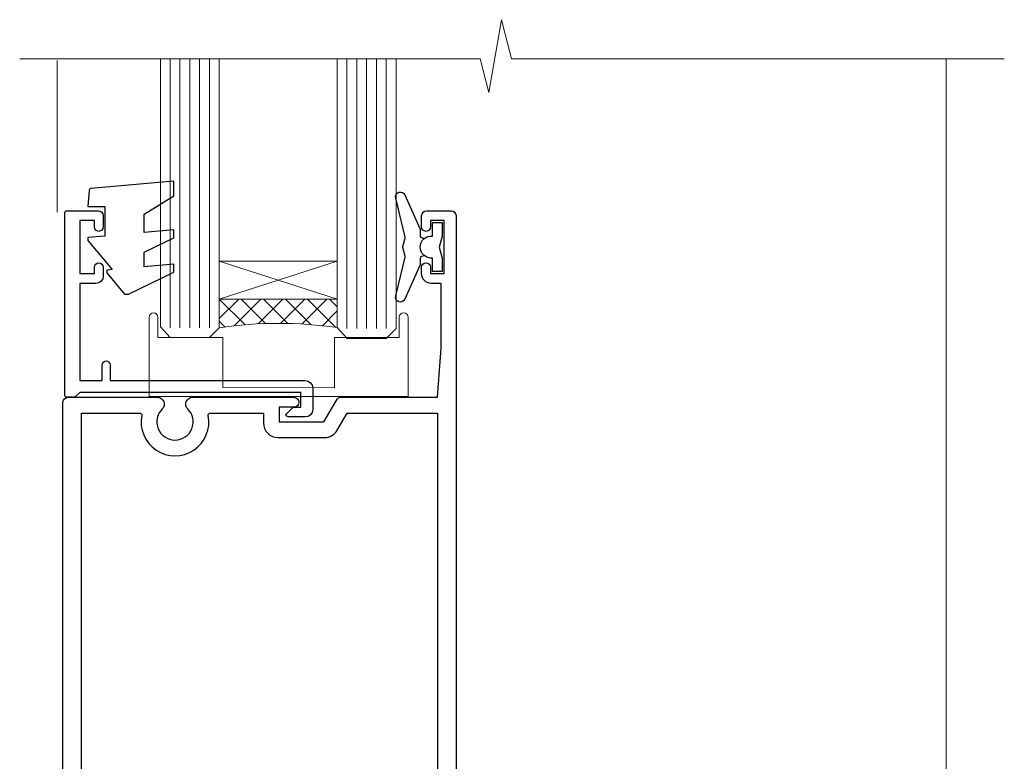
# Model space of a CAD drawing. Units: millimetres. Extents: x 0 to 7753, y -235 to 1143.
# Drawn here: x 4932 to 5032, y 292 to 367 of the extents above; entities that cross this region are included whole.
import ezdxf

# ---------------------------------------------------------------- set-up
doc = ezdxf.new("R2010")
doc.units = ezdxf.units.MM
doc.linetypes.add('CENTER', pattern=[2, 1.25, -0.25, 0.25, -0.25])
doc.linetypes.add('Dashed', pattern=[564.4444465637206, 282.2222232818604, -282.2222232818602])
doc.layers.add('Aluminium Systems Ltd Joinery Detail', color=7, linetype='Continuous')

# ---------------------------------------------------------------- blocks, each defined once
blk = doc.blocks.new('F508-21211')
at = {"flags": 128}
blk.add_lwpolyline([(5.699992447585437, 34.40004471278792), (5.699992447581003, 26.90002627173101, 0.4142135623732615), (6.199992447580996, 26.40002627173078), (9.917198710102639, 26.40002627173078), (11.45858006633989, 24.85864491549353, 0.414213562373095), (11.74142277881492, 24.85864491549353), (13.28280413505218, 26.40002627173078), (27.11719871010332, 26.40002627173078), (28.65858006634057, 24.85864491549353, 0.4142135623721532), (28.94142277881378, 24.85864491549353), (30.48280413505285, 26.40002627173078), (38.80000174104226, 26.40002627173078), (38.80000174104402, 11.60006627173777), (1.599999999999454, 11.60006627173686), (1.599999999999461, 34.40004471278792)], format="xyb", close=True, dxfattribs=at)
at = {"layer": 'Aluminium Systems Ltd Joinery Detail', "flags": 128}
blk.add_lwpolyline([(9.42504887324958, 6.950066269831154), (8.841114643540095, 6.950066269796366, 0.566658092971769), (7.613412081333877, 7.335505830219631, -0.1837465194457551), (6.599988673065127, 6.95006626979648), (5.074988673058215, 6.950066269780905), (5.074988673058215, 7.195439332250203), (5.431770897302158, 7.494815165024079, -0.3639702342667136), (5.431770897302158, 9.455317374568835), (5.074988673058215, 9.754693207342712), (5.074988673058215, 10.00006626975016), (6.599988673057851, 10.00006626979655, -0.1837465194614705), (7.613412081423064, 9.614626709342474, 0.566658092987981), (8.841114643653498, 10.0000662697945), (33.79999663599302, 10.00006626979484), (33.799996635993, 2.535140803407558), (32.99999663599959, 2.073260588056883, 0.4142135623746801), (32.92679155524302, 1.800055507297998), (33.96602204344889, 5.550093487727281e-05), (34.69999669114258, 5.558188809118292e-05, 0.4142135300680742), (35.19999663599446, 0.5000555818880912), (35.1999966359926, 10.00006626980701), (42.75887346601758, 10.00006626982201, 0.5666580929711825), (43.98657602822363, 9.614626709399204, -0.1837465194456437), (44.99999943649255, 10.00006626982315), (46.52499943649946, 10.00006626983748), (46.52499943649946, 9.754693207368177), (46.16821721225552, 9.455317374594301, -0.3639702342664966), (46.16821721225552, 7.494815165049545), (46.52499943649945, 7.195439332275669), (46.52499943649945, 6.950066269868216), (44.99999943649981, 6.950066269821832, -0.1837465194616579), (43.98657602813454, 7.335505830274883, 0.5666580929880428), (42.75887346590252, 6.950066269820127), (42.17505963640632, 6.950066269830927, 0.4142135623770908), (41.97505963640196, 6.750066269831109), (41.97505963640196, 5.150066269797037, 0.4142135623724292), (42.17505963640269, 4.950066269796764), (44.6000596364638, 4.950066269797219), (45.00005963646344, 5.350066269797765), (45.40005963646308, 4.950066269797219), (47.82505963652419, 4.950066269797219, 0.414213562374427), (48.0250596365231, 5.150066269797037), (48.02505963652312, 9.000066269795639, -0.414213562373095), (49.02505963652312, 10.00006626979564), (54.79999659278111, 10.00006626979552), (54.79999659277745, 0.5000555818901375, 0.4142135300680742), (55.29999653762933, 5.5581890137546e-05), (56.03397118532308, 5.550093680994905e-05), (57.07320167352884, 1.80005550729993, 0.4142135623750516), (56.99999659277238, 2.073260588058929), (56.19999659277891, 2.535140803409604), (56.19999659277801, 10.00006626979564), (81.15894442919944, 10.00006626979562, 0.5666580929722087), (82.38664699140554, 9.61462670937162, -0.1837465194458359), (83.4000703996744, 10.00006626979676), (84.9250703996795, 10.00006626981109), (84.9250703996795, 9.754693207341788), (84.56828817543544, 9.455317374567798, -0.3639702342664926), (84.56828817543544, 7.494815165023098), (84.9250703996795, 7.195439332249222), (84.9250703996795, 6.95006626984177), (83.40007039968168, 6.950066269795386, -0.18374651946162), (82.38664699131459, 7.335505830250369, 0.5666580929879552), (81.15894442908825, 6.950066269820397), (80.57507039961547, 6.950066269830856, 0.4142135623770908), (80.3750703996111, 6.750066269831038), (80.37507039961292, 5.150066269797023, 0.414213562373095), (80.57507039961183, 4.950066269798114), (83.00007039967477, 4.950066269797205), (83.4000703996744, 5.35006626979775), (83.80007039967404, 4.950066269797205), (86.22507039973334, 4.950066269797205, 0.4142135623717631), (86.42507039973407, 5.150066269797023), (86.42507039973407, 9.000066269795624, -0.414213562373095), (87.42507039973407, 10.00006626979562), (87.60005963638741, 10.00006626979562, -0.414213562373095), (88.60005963638741, 9.000066269795738), (88.60005963639105, 2.535140766114395), (87.80005963639769, 2.07326055076372, 0.4142135623748088), (87.72685455564124, 1.800055470004949), (88.76608504384876, 5.546364057806841e-05), (89.49999808072153, 5.554458856238398e-05, 0.4142135300680742), (89.9999980255734, 0.5000555445883919), (89.9999980255734, 35.50002627173022, 0.414213562373095), (89.4999980255734, 36.00002627173022), (86.49699661444083, 36.00002627173022), (85.50003049860516, 34.27308496575903, 0.4141991680881033), (85.57323702349731, 33.99988746745554), (86.24779225915609, 33.61042139605961, 0.7792144500511247), (86.99999957185082, 33.80002627175314), (86.999999571849, 34.60002627173058), (88.60002021737, 34.60002627173058), (88.60002021737, 21.60003698390265), (87.00002317479357, 21.60003698390288), (87.00002317479357, 22.35003698390288, 0.9999999999999999), (86.10002317479393, 22.35003698390288), (86.10002317479393, 21.10003698390288, 0.414213562373095), (86.60002317479393, 20.60003698390288), (88.60002021737819, 20.60003698390288), (88.60002021737319, 13.60006627173617, -0.4142135623728869), (86.60002021737319, 11.60006627173765), (42.40000174104268, 11.60006627173857, -0.4142135623731117), (40.40000174104274, 13.6000662717388), (40.40000174104444, 34.40002671856462), (50.4000008762987, 34.40002671856735), (50.4000008762987, 33.80002627175315, 0.7792144500514016), (51.15220818899162, 33.61042139605991), (51.82676342465039, 33.99988746745555, 0.4141991680881033), (51.89996994954254, 34.27308496575904), (50.90300383370687, 36.00002627173023), (47.20000242257721, 36.00002627173023), (47.20000242257721, 49.50002627173023, 0.414213562373095), (46.70000242257721, 50.00002627173023), (44.19999242257746, 50.00002627173114, 0.414213562373095), (43.69999242257746, 49.50002627173114), (43.69999242257746, 48.3500622710734, 0.9999999999999999), (44.59999242257891, 48.3500622710734), (44.59999242257891, 49.00006227107485), (46.09999242257891, 49.00006227107485), (46.09999242257891, 43.60006227107704), (44.59999242257891, 43.6000622710734), (44.59999242257164, 44.25006227107485, 0.9999999999999999), (43.69999242257746, 44.25006227107485), (43.69999242257382, 43.6000622710734, 0.4142135623725624), (44.69999242257746, 42.6000622710734), (45.80000242257757, 42.60005539605015), (45.80000242257575, 36.00002671856589), (33.6000007638931, 36.00002671856225, 0.414213562373095), (33.1000007638931, 35.50002671856225), (33.1000007638931, 32.70002671922146, 0.4142135623766467), (33.40000076389601, 32.40002671922218), (34.00000076389455, 32.4000267192331, 0.4142135623730953), (34.30000076389019, 32.70002671923237), (34.30000076389019, 34.60002671856262), (38.80000089323131, 34.60002671856444), (38.80000089323131, 28.00002627173023), (7.299992447581822, 28.00002627173023), (7.299992447581822, 31.60004426613), (6.899992447591281, 32.000044266136), (7.300001422575413, 32.40005324113463), (7.300001422575413, 35.50002671838854, 0.414213562373095), (6.800001422579051, 36.00002671838854), (0.5000000000536673, 36.00002671907248, 0.4142135624050612), (-9.023892744153272e-13, 35.50002671907248), (9.094947017729282e-13, 0.5, 0.4142135300680742), (0.4999999448527888, 0), (1.234002160258513, -8.095798875729088e-08), (2.273264717154802, 1.800055470005645, 0.4142135623738232), (2.20005963639835, 2.073260550763507), (1.400059636404876, 2.535140766115433), (1.400059636406695, 9.000066269795639, -0.414213562373095), (2.400059636406695, 10.00006626979564), (2.575048873083688, 10.00006626979564, -0.414213562369632), (3.575048873083688, 9.000066269807462), (3.575048873130982, 5.150066269797094, 0.414213562374427), (3.77504887312989, 4.950066269797276), (6.200048873191008, 4.950066269797276), (6.600048873190644, 5.350066269797821), (7.000048873190281, 4.950066269797276), (9.425048873251399, 4.950066269797276, 0.4142135623717631), (9.625048873252126, 5.150066269797094), (9.625048873252126, 6.750066269831109, 0.4142135623774238)], format="xyb", close=True, dxfattribs=at)
blk = doc.blocks.new('F581-20766')
at = {"layer": 'Aluminium Systems Ltd Joinery Detail', "flags": 128}
blk.add_lwpolyline([(4.038121484764773, 6.499999999999432), (1.200000000002049, 6.499999999999346), (1.200000000002049, 6.399999999999352, -0.414213562373095), (1.000000000002061, 6.199999999999363), (0.5000000000021174, 6.199999999999392, -0.4142135623731448), (2.117417352565099e-12, 6.699999999999477), (3.936406756110955e-12, 19.50000000000222, -0.4142135623730617), (0.5000000000039364, 20.00000000000217), (42.09999560299646, 20.00000000000217, -0.4142135623730617), (42.59999560299651, 19.50000000000222), (42.59999560299833, 6.699999999999477, -0.414213562373145), (42.09999560299833, 6.199999999999392), (41.59999560299839, 6.199999999999363, -0.414213562373095), (41.3999956029984, 6.399999999999352), (41.3999956029984, 6.499999999999346), (38.56187411823568, 6.499999999999432), (37.70717527997085, 5.019618186954546, 0.414208252077282), (37.9999830418728, 3.92680511624809), (38.49819290485307, 3.63915147388019, -0.4142090346458013), (38.64459625142969, 3.092744012966364), (37.87323821211403, 1.756720941866288), (37.87323821211403, 0.6000000000020655, -0.9999999999999999), (36.67323821211421, 0.6000000000020655), (36.67323821211376, 1.756720941866174, -0.1316531771312092), (36.83400933069534, 2.35672371854784), (37.21170295700001, 3.010904232434939, -0.3816039150343866), (36.66794479542951, 5.61961818695454), (37.58037866061331, 7.19999999999942, -0.267949192431115), (38.79281422591153, 7.899999999999439), (40.69999560299813, 7.899999999999411, 0.4142135623731283), (41.19999560299813, 8.399999999999467), (41.19999560299648, 18.60000000000213), (1.400000000003686, 18.60000000000213), (1.400000000002265, 8.399999999999524, 0.4142135623731283), (1.900000000002322, 7.899999999999411), (3.807181377088867, 7.899999999999439, -0.2679491924311269), (5.019616942387145, 7.199999999999477), (5.932050807570945, 5.619618186954568, -0.3816039150343778), (5.388292646000494, 3.010904232434996), (5.765986272305113, 2.35672371854784, -0.1316531771312092), (5.926757390886692, 1.756720941866174), (5.926757390886237, 0.6000000000020655, -0.9999999999999999), (4.726757390886419, 0.6000000000020655), (4.726757390886419, 1.756720941866288), (3.955399351570762, 3.092744012966364, -0.4142090346458582), (4.101802698147381, 3.63915147388019), (4.600012561127656, 3.92680511624809, 0.4142082520772869), (4.892820323029596, 5.019618186954574)], format="xyb", close=True, dxfattribs=at)
blk = doc.blocks.new('C438-20694')
blk.add_lwpolyline([(25.21254076055509, 0.7499998121184035, -0.414213562373095), (24.46254076055509, -1.87881596502848e-07), (22.71253547302938, -1.87881596502848e-07, -0.6681786379192989), (22.57111411679187, 0.3414211683557369), (23.22969276055453, 0.9999998121184035), (24.01255076055502, 0.9999998121184035), (24.01255076055502, 2.499999812118403), (1.500000593779706, 2.499999812118403), (1.000000593779706, 1.999999812118403), (0.2000005937796949, 1.999999812118403, -0.414213562373095), (5.937797062927075e-07, 2.199999812118392), (5.937797062927075e-07, 20.79999981211841, -0.414213562373095), (0.2000005937796949, 20.9999998121184), (3.399990593779595, 20.9999998121184, -0.414213562373095), (3.899990593779595, 20.4999998121184), (3.899990593779595, 19.35001781211849, -0.9999999999999999), (2.999960593779807, 19.35001781211849), (2.999960593779807, 19.9999998121184), (1.500000593779706, 19.9999998121184), (1.500000593779706, 14.59999981211831), (2.999960593779807, 14.59999981211831), (2.999960593779807, 15.24997681211835, -0.9999999999999999), (3.899990593779595, 15.24997681211835), (3.899990593779595, 14.34999981211831, -0.414213562373095), (3.149990593779595, 13.59999981211831), (1.500000593779706, 13.59999981211831), (1.500000593779706, 3.699999812118222), (3.800010593780545, 3.699999812118222), (3.800010593780545, 5.299999812118131, -0.9999999999999999), (4.600010593779817, 5.299999812118131), (4.600010593779817, 3.699999812118222), (24.46254076055509, 3.699999812118222, -0.414213562373095), (25.21254076055509, 2.949999812118222)], format="xyb", close=True)
blk = doc.blocks.new('DY470')
blk.add_lwpolyline([(5.750000019156957, 8.125391938145093), (8.75000001915696, 9.999999993873065), (8.75000001915696, 11.49999999387307), (0.3278039490302049, 10.7631533157444, 0.3639702342661999), (0.1459961579613847, 10.58134552467558), (1.915696401511013e-08, 8.912602022139758), (1.750000019156953, 8.912602022139755), (1.750000019156964, 5.912602022139762), (1.915696756782381e-08, 5.759496860969403), (1.915696756782381e-08, 5.459496860969391), (2.488722105443436, 2.493553373668941), (1.950000019156963, 2.446421298327838), (1.950000019156963, 2.146421298327837), (3.751061344076014, -6.12693185075841e-09), (4.154563361906835, -6.12693185075841e-09), (8.75000001915696, 2.241344210304117), (8.750000019156946, 3.041344210304118), (5.75000001915696, 2.778878219726348), (5.75000001915695, 4.261824901123624), (8.750000019156946, 5.725022666821207), (8.750000019156946, 6.525022666821215), (5.75000001915696, 6.262556676243449)], format="xyb", close=True)
blk = doc.blocks.new('PE001')
at = {"color": 8, "linetype": 'CENTER'}
blk.add_line((1.77635683940025e-15, 30.70000749200103), (-5.551112957034945e-16, 18.1000037460005), dxfattribs=at)
at = {"color": 8}
for p, q in [((-10.30262543296014, 28.71706153362047), (-10.40480706411181, 29.18866906201443)), ((-10.29893039060888, 28.7174572390919), (-10.29893039060888, 29.20000749200104)), ((10.29893039060889, 28.7174572390919), (10.29893039060889, 29.20000749200104)), ((10.30262543296014, 28.71706153362047), (10.40480706411181, 29.18866906201443)), ((1.000000000000007, 28.50000749200103), (-0.9999999999999929, 28.50000749200103)), ((-15.87010731188009, 27.49669993759512), (-16.35265756478923, 27.49669993759512)), ((-15.85635260714031, 27.5137539792146), (-15.95853423829234, 27.98536150760848)), ((8.69981852888069, 27.40000749200122), (-8.700181471118995, 27.40000749200124)), ((15.85635260714032, 27.5137539792146), (15.95853423829234, 27.98536150760848)), ((15.87010731188009, 27.49669993759512), (16.35265756478924, 27.49669993759512)), ((1.000000000000004, 25.30000374578589), (-0.9999999999999893, 25.30000374578589)), ((1, 22.9000037460005), (-1, 22.9000037460005))]:
    blk.add_line(p, q, dxfattribs=at)
at = {"color": 8, "linetype": 'Dashed'}
for p, q in [((-6.633085377100002, 29.20000749200103), (-6.800654000410894, 19.6000037460005)), ((6.633085377100006, 29.20000749200103), (6.800654000410898, 19.6000037460005)), ((-2.5, 23.65656870172744), (-2.5, 19.6000037460005)), ((2.5, 23.65656870172601), (2.5, 19.6000037460005))]:
    blk.add_line(p, q, dxfattribs=at)
at = {"color": 8}
for points in [[(-8.700181471118995, 27.40000749200124), (-8.6024031857214, 24.60000374578653), (-8.590424359610413, 24.60000374578078, -0.3853135861203936), (-8.490920640589302, 24.50995411768292), (-8.413930566208574, 23.74005337387886, 0.3853135861185372), (-8.314426847188113, 23.650003745781), (-8.185923115821158, 23.65000374578032, 0.3852357265136487), (-8.086419396800387, 23.7400533738783), (-8.009429322419855, 24.50995411768267, -0.3853135861198133), (-7.909925603398975, 24.60000374578056), (-7.590424359610417, 24.60000374578093, -0.3853135861203936), (-7.490920640589305, 24.50995411768307), (-7.413930566208577, 23.74005337387901, 0.3853135861185372), (-7.314426847188116, 23.65000374578115), (-7.185923115821161, 23.65000374578047, 0.3852357265136487), (-7.086419396800391, 23.74005337387845), (-7.009429322419859, 24.50995411768282, -0.3853135861198133), (-6.909925603398978, 24.60000374578071), (-6.59042435961042, 24.60000374578108, -0.3853135861203936), (-6.490920640589309, 24.50995411768322), (-6.413930566208585, 23.74005337387916, 0.3853135861185372), (-6.31442684718812, 23.65000374578129), (-6.185923115821165, 23.65000374578062, 0.3852357265136487), (-6.086419396800395, 23.7400533738786), (-6.009429322419866, 24.50995411768297, -0.3853135861198133), (-5.909925603398982, 24.60000374578086), (-5.590424359610424, 24.60000374578123, -0.3853135861203936), (-5.490920640589312, 24.50995411768337), (-5.413930566208585, 23.74005337387931, 0.3853135861185372), (-5.314426847188123, 23.65000374578144), (-5.185923115821168, 23.65000374578077, 0.3852357265136487), (-5.086419396800398, 23.74005337387874), (-5.009429322419866, 24.50995411768312, -0.3853135861198133), (-4.909925603398985, 24.60000374578101), (-4.590424359610427, 24.60000374578138, -0.3853135861203936), (-4.490920640589316, 24.50995411768352), (-4.413930566208592, 23.74005337387946, 0.3853135861185372), (-4.314426847188127, 23.65000374578159), (-4.185923115821172, 23.65000374578091, 0.3852357265136487), (-4.086419396800402, 23.74005337387889), (-4.009429322419873, 24.50995411768327, -0.3853135861198133), (-3.909925603398989, 24.60000374578116), (-3.590424359610431, 24.60000374578153, -0.3853135861203936), (-3.490920640589319, 24.50995411768367), (-3.413930566208592, 23.7400533738796, 0.3853135861185372), (-3.31442684718813, 23.65000374578174), (-3.185923115821176, 23.65000374578106, 0.3852357265136487), (-3.086419396800405, 23.74005337387904), (-3.009429322419873, 24.50995411768342, -0.3853135861198133), (-2.909925603398992, 24.60000374578131), (-2.590424359610434, 24.60000374578168, -0.3853135861203936), (-2.490920640589323, 24.50995411768382), (-2.413930566208599, 23.74005337387975, 0.3853135861185372), (-2.314426847188134, 23.65000374578189), (-2.185923115821179, 23.65000374578121, 0.3852357265136487), (-2.086419396800409, 23.74005337387919), (-2.00942932241988, 24.50995411768357, -0.3853135861198133), (-1.909925603398996, 24.60000374578146), (-1.590424359610438, 24.60000374578183, -0.3853135861203936), (-1.490920640589326, 24.50995411768396), (-1.413930566208599, 23.7400533738799, 0.3853135861185372), (-1.314426847188138, 23.65000374578204), (-1.185923115821183, 23.65000374578136, 0.3852357265136487), (-1.086419396800046, 23.740053373883), (-1.009429322419518, 24.50995411768737, -0.3853135861198133), (-0.9099256033986336, 24.60000374578526), (-0.5904243596100756, 24.60000374578563, -0.3853135861203936), (-0.4909206405889641, 24.50995411768777), (-0.4139305662082364, 23.74005337388371, 0.3853135861185372), (-0.3144268471877751, 23.65000374578585), (-0.1859231158208203, 23.65000374578517, 0.3852357265136487), (-0.08641939680004995, 23.74005337388315), (-0.00942932241951766, 24.50995411768752, -0.3853135861198133), (0.09007439660136285, 24.60000374578541), (0.4095756403899244, 24.60000374578578, -0.3853135861203936), (0.5090793594110323, 24.50995411768792), (0.5860694337917565, 23.74005337388386, 0.3853135861185372), (0.6855731528122213, 23.65000374578599), (0.8140768841791726, 23.65000374578532, 0.3852357265136487), (0.9135806031999465, 23.7400533738833), (0.9905706775804788, 24.50995411768767, -0.3853135861198133), (1.090074396601359, 24.60000374578556), (1.409575640389917, 24.60000374578593, -0.3853135861203936), (1.509079359411029, 24.50995411768807), (1.586069433791756, 23.74005337388401, 0.3853135861185372), (1.685573152812218, 23.65000374578614), (1.814076884179173, 23.65000374578547, 0.3852357265136487), (1.913580603199943, 23.74005337388344), (1.990570677580472, 24.50995411768782, -0.3853135861198133), (2.090074396601356, 24.60000374578571), (2.409575640389917, 24.60000374578608, -0.3853135861203936), (2.509079359411025, 24.50995411768822), (2.586069433791749, 23.74005337388416, 0.3853135861185372), (2.685573152812214, 23.65000374578629), (2.814076884179165, 23.65000374578561, 0.3852357265136487), (2.913580603199939, 23.74005337388359), (2.990570677580472, 24.50995411768797, -0.3853135861198133), (3.090074396601352, 24.60000374578586), (3.40957564038991, 24.60000374578623, -0.3853135861203936), (3.509079359411022, 24.50995411768837), (3.586069433791749, 23.7400533738843, 0.3853135861185372), (3.685573152812211, 23.65000374578644), (3.814076884179165, 23.65000374578576, 0.3852357265136487), (3.913580603199936, 23.74005337388374), (3.990570677580465, 24.50995411768812, -0.3853135861198133), (4.090074396601349, 24.60000374578601), (4.40957564038991, 24.60000374578638, -0.3853135861203936), (4.509079359411018, 24.50995411768852), (4.586069433791742, 23.74005337388445, 0.3853135861185372), (4.685573152812207, 23.65000374578659), (4.814076884179158, 23.65000374578591, 0.3852357265136487), (4.913580603199932, 23.74005337388389), (4.990570677580465, 24.50995411768827, -0.3853135861198133), (5.090074396601345, 24.60000374578616), (5.409575640389903, 24.60000374578653, -0.3853135861203936), (5.509079359411015, 24.50995411768866), (5.586069433791742, 23.7400533738846, 0.3853135861185372), (5.685573152812204, 23.65000374578674), (5.814076884179158, 23.65000374578606, 0.3852357265136487), (5.913580603199929, 23.74005337388404), (5.990570677580457, 24.50995411768842, -0.3853135861198133), (6.090074396601342, 24.60000374578631), (6.409575640389903, 24.60000374578668, -0.3853135861203936), (6.509079359411011, 24.50995411768881), (6.586069433791735, 23.74005337388475, 0.3853135861185372), (6.6855731528122, 23.65000374578689), (6.814076884179151, 23.65000374578621, 0.3852357265136487), (6.913580603199925, 23.74005337388419), (6.990570677580457, 24.50995411768857, -0.3853135861198133), (7.090074396601338, 24.60000374578646), (7.409575640389896, 24.60000374578683, -0.3853135861203936), (7.509079359411007, 24.50995411768896), (7.586069433791735, 23.7400533738849, 0.3853135861185372), (7.685573152812196, 23.65000374578704), (7.814076884179151, 23.65000374578636, 0.3852357265136487), (7.913580603199922, 23.74005337388434), (7.990570677580465, 24.50995411768903, -0.3853128051920055), (8.090074396601384, 24.60000374578661), (8.6020402434831, 24.60000374578663), (8.69981852888069, 27.40000749200122), (16.35265756478963, 27.4000074920003), (16.35265756478963, 27.4966999375951, 0.3530134953426948), (15.95853423829274, 27.98536150760846), (10.40480706411221, 29.18866906201441, 0.05339281120051835), (10.29893039060889, 29.20000749200102), (-10.29893039060888, 29.20000749200104, 0.05339281120051835), (-10.40480706411181, 29.18866906201443), (-15.95853423829234, 27.98536150760848, 0.3530134953426948), (-16.35265756478923, 27.49669993759512), (-16.35265756478923, 27.40000749200032), (-8.700181471118995, 27.40000749200124)], [(-0.9999999999999929, 25.30000374578589), (-0.9999999999999929, 28.50000749200103, -0.414213562373095), (-0.2999999999999936, 29.20000749200103), (0.3000000000000078, 29.20000749200103, -0.414213562373095), (1.000000000000007, 28.50000749200103), (1.000000000000004, 25.30000374578589, -0.414213562373095), (0.3000000000000043, 24.60000374578589), (-0.2999999999999936, 24.6000037457859, -0.414213562373095)], [(-4.913930566177456, 24.45995411790571, -0.385313586120154), (-4.814426847156458, 24.5500037460036), (-4.685923115790082, 24.5500037460036, -0.3853135861199614), (-4.586419396769088, 24.45995411790577), (-4.509429322388055, 23.69005337410134, 0.3853135861200716), (-4.409925603367029, 23.60000374600351), (-4.090424359578911, 23.60000374600363, 0.3853135861199418), (-3.990920640557956, 23.69005337410149), (-3.913930566177488, 24.45995411790548, -0.385313586120154), (-3.81442684715649, 24.55000374600337), (-3.685923115790114, 24.55000374600337, -0.3853135861199614), (-3.586419396769124, 24.45995411790554), (-3.509429322388087, 23.69005337410111, 0.3853135861200716), (-3.409925603367057, 23.60000374600328), (-3.090424359578943, 23.6000037460034, 0.3853135861199418), (-2.990920640557988, 23.69005337410126), (-2.91393056617752, 24.45995411790525, -0.385313586120154), (-2.814426847156522, 24.55000374600314), (-2.685923115790146, 24.55000374600314, -0.3853135861199614), (-2.586419396769152, 24.45995411790531), (-2.509429322388119, 23.69005337410088, 0.3853135861200716), (-2.409925603367093, 23.60000374600305), (-2.090424359578975, 23.60000374600317, 0.3853135861199418), (-1.990920640558016, 23.69005337410107), (-1.913930566177548, 24.45995411790506, -0.385313586120154), (-1.81442684715655, 24.55000374600294), (-1.685923115790175, 24.55000374600294, -0.3853135861199614), (-1.58641939676918, 24.45995411790512), (-1.509429322388147, 23.69005337410069, 0.3853135861200716), (-1.409925603367121, 23.60000374600286), (-1.090424359579004, 23.60000374600298, 0.3853135861199418), (-0.9909206405580484, 23.69005337410083), (-0.9139305661775801, 24.45995411790483, -0.385313586120154), (-0.8144268471565823, 24.55000374600272), (-0.6859231157902066, 24.55000374600272, -0.3853135861199614), (-0.586419396769216, 24.45995411790489), (-0.5094293223881792, 23.69005337410046, 0.3853135861200716), (-0.4099256033671494, 23.60000374600263), (-0.0904243595790355, 23.60000374600275, 0.3853135861199418), (0.009079359441919621, 23.69005337410061), (0.08606943382238796, 24.45995411790459, -0.385313586120154), (0.1855731528433857, 24.55000374600249), (0.3140768842097614, 24.55000374600249, -0.3853135861199614), (0.4135806032307556, 24.45995411790466), (0.4905706776117889, 23.69005337410023, 0.3853135861200716), (0.590074396632815, 23.6000037460024), (0.9095756404209325, 23.60000374600252, 0.3853135861199418), (1.009079359441888, 23.69005337410038), (1.086069433822356, 24.45995411790437, -0.385313586120154), (1.185573152843354, 24.55000374600226), (1.314076884209729, 24.55000374600226, -0.3853135861199614), (1.41358060323072, 24.45995411790443), (1.490570677611757, 23.6900533741, 0.3853135861200716), (1.590074396632787, 23.60000374600217), (1.909575640420897, 23.60000374600229, 0.3853135861199418), (2.009079359441856, 23.69005337410015), (2.086069433822324, 24.45995411790414, -0.385313586120154), (2.185573152843322, 24.55000374600203), (2.314076884209697, 24.55000374600203, -0.3853135861199614), (2.413580603230692, 24.4599541179042), (2.490570677611725, 23.69005337409977, 0.3853135861200716), (2.590074396632751, 23.60000374600195), (2.909575640420869, 23.60000374600207, 0.3853135861199418), (3.009079359441827, 23.69005337409995), (3.086069433822296, 24.45995411790394, -0.385313586120154), (3.185573152843293, 24.55000374600183), (3.314076884209669, 24.55000374600183, -0.3853135861199614), (3.413580603230663, 24.45995411790401), (3.490570677611696, 23.69005337409958, 0.3853135861200716), (3.590074396632723, 23.60000374600175), (3.90957564042084, 23.60000374600187, 0.3853135861199418), (4.009079359441795, 23.69005337409973), (4.086069433822264, 24.45995411790371, -0.385313586120154), (4.185573152843261, 24.55000374600161), (4.314076884209637, 24.55000374600161, -0.3853135861199614), (4.413580603230628, 24.45995411790378), (4.490570677611665, 23.69005337409935, 0.3853135861200716), (4.590074396632694, 23.60000374600152), (4.909575640420805, 23.60000374600164, 0.3853135861199418), (5.009079359441763, 23.6900533740995), (5.086069433822232, 24.45995411790349, -0.385313586120154), (5.185573152843229, 24.55000374600138), (5.314076884209605, 24.55000374600138, -0.3853135861199614), (5.413580603230599, 24.45995411790355), (5.490570677611633, 23.69005337409912, 0.3853135861200716), (5.590074396632659, 23.60000374600129), (5.909575640420776, 23.60000374600141, 0.3853135861199418), (6.009079359441731, 23.69005337409927), (6.0860694338222, 24.45995411790326, -0.385313586120154), (6.185573152843197, 24.55000374600115), (6.314076884209573, 24.55000374600115, -0.3853135861199614), (6.413580603230564, 24.45995411790332), (6.490570677611601, 23.69005337409889, 0.3853135861200716), (6.59007439663263, 23.60000374600106), (6.909575640420741, 23.60000374600119, 0.3853135861199418), (7.009079359441699, 23.69005337409904), (7.086069433822168, 24.45995411790303, -0.385313586120154), (7.185573152843165, 24.55000374600092), (7.314076884209541, 24.55000374600092, -0.3853135861199614), (7.413580603230535, 24.4599541179031), (7.490570677611569, 23.69005337409866, 0.3853135861200716), (7.590074396632595, 23.60000374600083), (7.909575640420712, 23.60000374600095, 0.3853135861199418), (8.009079359441667, 23.69005337409881), (8.086069433822132, 24.4599541179028, -0.385313586120154), (8.185573152843133, 24.55000374600069), (8.31407688420951, 24.55000374600069, -0.3853135861199614), (8.4135806032305, 24.45995411790286), (8.490570677611533, 23.69005337409843, 0.3853135861200716), (8.590074396632563, 23.6000037460006), (8.909575640420677, 23.60000374600072, 0.3853135861199418), (9.009079359441635, 23.69005337409858), (9.086069433822423, 24.45995411790296, -0.3853135861200502), (9.185573152843418, 24.55000374600081), (9.314076884209324, 24.55000374600081, -0.3853135861187603), (9.413580603230454, 24.459954117903), (9.490570677611487, 23.69005337409869, 0.3853135861181797), (9.590074396632485, 23.60000374600066), (10.89999999999999, 23.60000374600066), (11.06383552139911, 26.72617172412234, -0.3989595459737184), (11.56315028877639, 27.20000374600087), (12.56715806366685, 27.20000374600087), (12.7, 19.6000037460005), (-12.7, 19.6000037460005), (-12.56715806366685, 27.20000374600087), (-11.56315028877638, 27.20000374600087, -0.3989595459737184), (-11.0638355213991, 26.72617172412234), (-10.89999999999998, 23.60000374600066), (-10.09042435957876, 23.60000374600066, 0.3853135861199418), (-9.990920640557768, 23.69005337410283), (-9.9139305661773, 24.45995411790682, -0.385313586120154), (-9.814426847156302, 24.55000374600471), (-9.685923115789926, 24.55000374600471, -0.3853135861199614), (-9.586419396768935, 24.45995411790688), (-9.509429322387899, 23.69005337410245, 0.3853135861200716), (-9.409925603366869, 23.60000374600462), (-9.090424359578755, 23.60000374600475, 0.3853135861199418), (-8.9909206405578, 23.6900533741026), (-8.913930566177331, 24.45995411790659, -0.385313586120154), (-8.814426847156334, 24.55000374600448), (-8.685923115789958, 24.55000374600448, -0.3853135861199614), (-8.586419396768967, 24.45995411790665), (-8.50942932238793, 23.69005337410222, 0.3853135861200716), (-8.4099256033669, 23.60000374600439), (-8.090424359578787, 23.60000374600451, 0.3853135861199418), (-7.990920640557832, 23.69005337410237), (-7.913930566177363, 24.45995411790636, -0.385313586120154), (-7.814426847156366, 24.55000374600425), (-7.68592311578999, 24.55000374600425, -0.3853135861199614), (-7.586419396768999, 24.45995411790642), (-7.509429322387966, 23.69005337410199, 0.3853135861200716), (-7.409925603366933, 23.60000374600416), (-7.090424359578819, 23.60000374600428, 0.3853135861199418), (-6.990920640557864, 23.69005337410214), (-6.913930566177392, 24.45995411790616, -0.385313586120154), (-6.814426847156394, 24.55000374600406), (-6.685923115790018, 24.55000374600406, -0.3853135861199614), (-6.586419396769028, 24.45995411790623), (-6.509429322387994, 23.69005337410179, 0.3853135861200716), (-6.409925603366961, 23.60000374600397), (-6.090424359578847, 23.60000374600409, 0.3853135861199418), (-5.990920640557892, 23.69005337410195), (-5.913930566177424, 24.45995411790594, -0.385313586120154), (-5.814426847156426, 24.55000374600382), (-5.68592311579005, 24.55000374600382, -0.3853135861199614), (-5.58641939676906, 24.459954117906), (-5.509429322388023, 23.69005337410157, 0.3853135861200716), (-5.409925603366993, 23.60000374600374), (-5.090424359578879, 23.60000374600386, 0.3853135861199418), (-4.990920640557924, 23.69005337410172)]]:
    blk.add_lwpolyline(points, format="xyb", close=True, dxfattribs=at)
at = {"color": 8, "linetype": 'Dashed'}
for points in [[(-6.787301923729367, 29.20000749200103), (-6.699999999999998, 26.70000749200103), (-4.699999999999999, 26.70000749200103), (-4.77333374675355, 24.60000374578117)], [(4.806508477770545, 23.65000374578595), (4.700000000000001, 26.70000749200103), (6.700000000000002, 26.70000749200103), (6.787301923729371, 29.20000749200102)]]:
    blk.add_lwpolyline(points, dxfattribs=at)
at = {"color": 8}
for points in [[(15.87010731188049, 27.4000074920003), (15.87010731188049, 27.4966999375951, 0.3530134953426912), (15.85635260714052, 27.51375397921462), (10.30262543296019, 28.71706153362052, 0.05339281120050442), (10.2989303906087, 28.71745723909187), (-10.29893039060888, 28.7174572390919, 0.05339281120051845), (-10.30262543296014, 28.71706153362047), (-15.85635260714031, 27.5137539792146, 0.3530134953426768), (-15.87010731188009, 27.49669993759512), (-15.87010731188009, 27.40000749200032)], [(-1, 19.6000037460005), (-1, 22.9000037460005, -0.414213562373095), (-0.3000000000000007, 23.6000037460005), (0.3000000000000007, 23.6000037460005, -0.414213562373095), (1, 22.9000037460005), (1, 19.6000037460005)]]:
    blk.add_lwpolyline(points, format="xyb", dxfattribs=at)
for points in [[(-10.8289398355267, 27.40000749200096), (-10.71013675934947, 24.00000749200094), (-9.95992522876793, 24.00000749200094)], [(10.8289398355267, 27.40000749200096), (10.71013675934947, 24.00000749200094), (9.65689350050971, 24.00000749200094), (9.64291653712523, 23.60000374600066)]]:
    blk.add_lwpolyline(points, dxfattribs=at)
blk = doc.blocks.new('SH068 Comp')
blk.add_lwpolyline([(-0.8500000000001364, -0.1499999999999773), (-0.8500000000001364, -0.3499999999999659), (-1.766987298107779, -0.3499999999999375), (-2.200000000000045, -0.5999999999999943), (-3.100000000000023, -0.5999999999999943, -0.4142135623730673), (-3.400000000000091, -0.2999999999999829), (-3.399999999999977, 5.100000000000009), (-4.126062273728053, 5.100000000000009, 0.3990403827646531), (-4.225926683175999, 5.005205739679411), (-4.601084724416523, -2.191645917435338, -1.028261591740668), (-6.195355051042725, -2.063916652127958), (-5.319082473145727, 6.032281255452119, -0.3829770594063191), (-5.020824329004768, 6.300000000000011), (-2.499999999999886, 6.300000000000011, -0.4142135623731031), (-2.199999999999932, 6), (-2.200000000000045, 0.600000000000108), (-1.766987298107892, 0.3500000000000512), (-0.8500000000001364, 0.3500000000000227), (-0.8500000000001364, 0.1499999999999773)], format="xyb")
blk.add_lwpolyline([(-2.950000000000045, 3.500000000000028), (-2.950000000000045, 0.2999999999999829, 0.414213562373095), (-2.500000000000114, -0.1499999999999488), (-0.7000000000000455, -0.1499999999999773), (-0.7000000000000455, -2.050000000000011, 0.9999999999999999), (0, -2.050000000000011), (0, 2.050000000000011, 0.9999999999999999), (-0.7000000000000455, 2.050000000000011), (-0.7000000000000455, 0.1499999999999773), (-2.500000000000114, 0.1500000000000057, -0.414213562373095), (-2.650000000000091, 0.2999999999999829), (-2.650000000000091, 3.500000000000028)], format="xyb", close=True)
blk = doc.blocks.new('F226-21735')
at = {"flags": 128}
for points in [[(37.5, 117.5999999999999, -0.414213562373095), (36.5, 118.5999999999999), (36.5, 119.25, -0.9999999999999999), (37.40000000000055, 119.25), (37.40000000000009, 118.5999999999999), (38.80000000000018, 118.5999999999999), (38.79999999999973, 124), (37.40000000000009, 124), (37.40000000000009, 123.3499999999999, -0.9999999999999999), (36.50000000000045, 123.3499999999999), (36.5, 124.5, -0.414213562373095), (37, 125), (39.5, 125, -0.414213562373095), (40, 124.5), (40, 0.5000000000002274, -0.4142135623731616), (39.5, 1.13686837721616e-13), (38.90000000000009, 2.273736754432321e-13, -0.414213562373095), (38.40000000000009, 0.5000000000002274), (38.40000000000009, 4), (29, 4), (28.59999999999991, 4.400000000000091), (28.19999999999982, 4), (20.40000000000009, 4), (20, 4.400000000000091), (19.59999999999991, 4), (11.80000000000018, 4), (11.40000000000009, 4.400000000000091), (10.99999999999955, 4), (1.599999999999909, 4), (1.599999999999909, 0.5, -0.414213562373095), (1.099999999999909, 0), (0.5, 0, -0.414213562373095), (0, 0.5), (0, 105.4999999999998, -0.414213562373095), (0.5, 105.9999999999998), (9.604407954888757, 106.0000000000002, -0.6690645461982785), (10.09505984282305, 104.8113470883741, 2.422599282417416), (12.70494015717657, 104.8113470883742, -0.6690645461981531), (13.19559204511097, 106), (23.5, 105.9999999999999, -0.9999999999990904), (23.5, 105.0000000000001), (22, 105), (22, 103.5), (26.55662432702593, 103.5), (27.85566243270296, 105.7500000000005, -0.2679491924311856), (28.288675134595, 106.0000000000005), (38.09999999999991, 106), (38.5, 111), (38.5, 117.5999999999999)], [(8.397917389544546, 5.599999999999909), (1.900000000000091, 5.599999999999909), (1.900000000000091, 104.3999999999996), (7.817752102380382, 104.3999999999997, -0.4719332409097917), (8.014039658414703, 104.1616438356167, 1.214321321227117), (14.78596034158559, 104.1616438356168, -0.471933240909962), (14.98224789761935, 104.3999999999996), (20.40000000000009, 104.3999999999996), (20.40000000000009, 103.4000000000005, 0.414213562373095), (21.90000000000009, 101.9000000000005), (26.61435935394456, 101.9000000000003, 0.2679491924311204), (27.91339745962159, 102.6500000000005), (28.92376043070362, 104.4000000000005), (38.09999999999991, 104.3999999999997), (38.09999999999991, 5.599999999999909), (31.60208261045545, 5.599999999999909, -0.5745711542946336), (31.4280488359359, 5.898550724637516, 0.3376103493480734), (30.89411764705892, 9.802069551827572, 0.9999999999999992), (29.90588235294126, 8.810408821809688, -2.420132881566011), (27.29411764705901, 8.810408821809688, 1), (26.30588235294135, 9.802069551828026, 0.3376103493481142), (25.77195116406347, 5.898550724637403, -0.5745711542951708), (25.59791738954436, 5.599999999999795), (14.40208261045564, 5.600000000000023, -0.574571154295171), (14.22804883593653, 5.89855072463763, 0.3376103493480959), (13.69411764705865, 9.802069551828026, 1.000000000000058), (12.70588235294099, 8.810408821809574, -2.420132881566011), (10.09411764705874, 8.810408821809574, 0.999999999999828), (9.10588235294108, 9.802069551827799, 0.3376103493480664), (8.571951164063648, 5.898550724637516, -0.5745711542951708)]]:
    blk.add_lwpolyline(points, format="xyb", close=True, dxfattribs=at)
blk = doc.blocks.new('AC35 Hinged Door Open Out Sill')
at = {"layer": 'Aluminium Systems Ltd Joinery Detail', "lineweight": 5}
h = blk.add_hatch(dxfattribs=at)
h.set_pattern_fill('NET', color=256, scale=0.5, angle=-45.00000000000003)
h.set_pattern_definition([(314.9999999999999, (505.5768755323361, -64.13183036691817), (1.122532015133645, 1.122532015133644), []), (44.99999999999994, (505.5768755323361, -64.13183036691817), (-1.122532015133644, 1.122532015133645), [])])
edge = h.paths.add_edge_path()
edge.add_line((-16.90063110888423, 149.0309407930395), (-16.90063110888514, 148.9393587233749))
edge.add_arc((-6.293372496657867, 144.0309407931522), 11.68787841502612, 154.6723800044893, 155.1680647283928, ccw=False)
edge.add_line((-16.8577703425135, 149.0309407930395), (-16.90063110888423, 149.0309407930395))
edge = h.paths.add_edge_path()
edge.add_arc((-22.98093158053871, 107.151427731736), 39.91808034929969, 441.3705934815977, 458.6601263513663)
edge.add_line((-28.99151128922404, 146.6143986074671), (-28.99151128922404, 149.5253302996675))
edge.add_line((-28.99151128922404, 149.5253302996675), (-16.99151128927042, 149.525330299653))
edge.add_line((-16.99151128926951, 149.525330299653), (-16.99151128927133, 146.6176155809312))
blk.add_lwpolyline([(-8.122789607523828, 153.9401683938572), (-8.404681589939173, 153.8646356648164, 0.3394542588633712), (-8.552917780918506, 153.6714504995584), (-8.552917780918506, 153.0249158971542, -0.1052493344124674), (-8.570255416632335, 152.9434636984529), (-10.09626187020285, 149.5212854003998, -0.9133919180647162), (-11.03876214588809, 149.8430482510089), (-10.07424942556918, 153.8098114180825, 0.1257362244887155), (-10.0754020062991, 153.908828168644), (-10.3069969025255, 154.7731520876955, -0.1316524975874038), (-10.3069969025255, 154.8766797057365), (-10.0754020062991, 155.7410036256647, 0.1257362244887155), (-10.07424942556918, 155.8400203762262), (-11.03876214588809, 159.8067835432998, -0.913391918064716), (-10.09626187020285, 160.1285463939089), (-8.570255416632335, 156.7063680958559, -0.1052493344124674), (-8.552917780918506, 156.6249158971546), (-8.552917780918506, 155.9783812947503, 0.3394542588633712), (-8.404681589939173, 155.7851961294923), (-8.122789607523828, 155.7096634004515)], format="xyb")
blk.add_lwpolyline([(-6.302917780918506, 155.9499158971544), (-6.604360622403419, 154.8249158971544), (-6.302917780918506, 153.6999158971544), (-6.302917780918506, 152.3249158971544), (-7.302917780918506, 152.3249158971544), (-7.302917780918506, 153.7068819084047, -0.447213595499958), (-8.552917780918506, 154.8249158971544, -0.4472135954999584), (-7.302917780918506, 155.942949885904), (-7.302917780918506, 157.3249158971544), (-6.302917780918506, 157.3249158971544)], format="xyb", close=True)
at = {"layer": 'Aluminium Systems Ltd Joinery Detail', "linetype": 'Continuous', "lineweight": 5}
blk.add_line((-45.48507970693845, 173.8129098740205), (-45.48507970693754, 158.3803436184112), dxfattribs=at)
at = {"layer": 'Aluminium Systems Ltd Joinery Detail', "lineweight": 5, "ltscale": 3}
for p, q in [((-33.99151128922404, 146.6143986074671), (-33.99151128922404, 173.9923401826122)), ((-32.99151128922404, 146.6143986074671), (-32.99151128922404, 173.9923401826122)), ((-31.99151128922404, 146.6143986074671), (-31.99151128922404, 173.9923401826122)), ((-30.99151128922404, 146.6143986074671), (-30.99151128922404, 173.9923401826122)), ((-29.99151128922404, 146.6143986074671), (-29.99151128922404, 173.9923401826122)), ((-15.99581719297294, 146.5249157071553), (-15.99581719297294, 173.9923401826122)), ((-14.99581719297294, 146.5249157071553), (-14.99581719297294, 173.9923401826122)), ((-13.99581719297294, 146.5249157071553), (-13.99581719297294, 173.9923401826122)), ((-12.99581719297294, 146.5249157071553), (-12.99581719297294, 173.9923401826122)), ((-11.99581719297294, 146.5249157071553), (-11.99581719297294, 173.9923401826122))]:
    blk.add_line(p, q, dxfattribs=at)
at = {"layer": 'Aluminium Systems Ltd Joinery Detail', "lineweight": 5}
for p, q in [((45.00012187077027, 42.94755228964956), (45.00012187077027, 173.992284663384)), ((-16.99151128926951, 153.3966712748147), (-28.99151128926951, 149.525330299653)), ((-16.99151128926951, 149.525330299653), (-28.99151128926951, 153.3966712748147))]:
    blk.add_line(p, q, dxfattribs=at)
at = {"layer": 'Aluminium Systems Ltd Joinery Detail', "linetype": 'Continuous', "lineweight": 5, "ltscale": 0.12}
blk.add_lwpolyline([(-49.30634492605168, 173.992284663384), (-2.455450608122192, 173.992284663384), (-1.551740199636697, 170.5583809443474), (-0.2851469362685748, 177.9764058521091), (0.7522162582426972, 173.992284663384), (50.90359191012067, 173.992284663384)], dxfattribs=at)
at = {"layer": 'Aluminium Systems Ltd Joinery Detail', "lineweight": 5}
for points in [[(-34.99151128922404, 173.9923401826122), (-34.99151128922404, 146.7078626528778), (-33.98843520463106, 145.6143986074671), (-29.99157294129782, 145.6143986074671), (-28.99151128922404, 146.6143986074671), (-28.99151128922404, 173.9923401826122)], [(-16.99581719297294, 173.9923401826122), (-16.99581719297294, 146.6183797525659), (-15.99274110837996, 145.5249157071553), (-11.99587884504672, 145.5249157071553), (-10.99581719297294, 146.5249157071553), (-10.99581719297294, 173.9923401826122)]]:
    blk.add_lwpolyline(points, dxfattribs=at)
blk.add_lwpolyline([(-16.99151128926951, 149.525330299653), (-28.99151128926951, 149.525330299653), (-28.99151128926951, 153.3966712748147), (-16.99151128926951, 153.3966712748147)], close=True, dxfattribs=at)
blk.add_lwpolyline([(-35.23525408174737, 147.6643987974162), (-35.23525408174737, 145.6143987974133), (-28.63525408174883, 145.6143987974133), (-28.63525408174883, 140.5143987974147), (-17.27179449883897, 140.5068054082763), (-17.27179449883897, 145.6068054082748), (-10.67179449884043, 145.6143987974133), (-10.67179449884043, 147.6643987974162, -1.000000000000016), (-9.771794498838972, 147.6643987974162), (-9.771794498838972, 139.6143987974133), (-36.13525408174883, 139.6143987974133), (-36.13525408174883, 147.6643987974162, -1.000000000000016)], format="xyb", close=True, dxfattribs=at)
blk.add_arc((-22.98063431353603, 106.0425581627965), 41.01469101535079, 81.60342752627666, 98.42729230675293, dxfattribs=at)
for name, p in [('DY470', (-42.38401677801176, 150.0373228750136)), ('C438-20694', (-44.70003080306287, 137.5249160850358)), ('PE001', (-24.75779242321278, 0.1249087548744683))]:
    blk.add_blockref(name, p, dxfattribs=at)
at = {"layer": 'Aluminium Systems Ltd Joinery Detail', "color": 6}
blk.add_blockref('F226-21735', (-44.90003128166427, 33.52491589715407), dxfattribs=at)
at = {"layer": 'Aluminium Systems Ltd Joinery Detail', "lineweight": 9, "ltscale": 0.12}
blk.add_blockref('SH068 Comp', (1.099992986079087, 37.67499600125529), dxfattribs=at)
at = {"layer": 'Aluminium Systems Ltd Joinery Detail'}
blk.add_blockref('F508-21211', (-44.99999943649982, -8.475066269822037), dxfattribs=at)
at = {"layer": 'Aluminium Systems Ltd Joinery Detail', "xscale": -1}
blk.add_blockref('F581-20766', (44.9999985890754, 21.32496000190849), dxfattribs=at)

msp = doc.modelspace()

# ---------------------------------------------------------------- block references
at = {"layer": 'Aluminium Systems Ltd Joinery Detail', "linetype": 'Dashed'}
msp.add_blockref('AC35 Hinged Door Open Out Sill', (4981.057845111221, 189.2005282102327, 2.000000000000031), dxfattribs=at)

doc.saveas('drawing.dxf')
